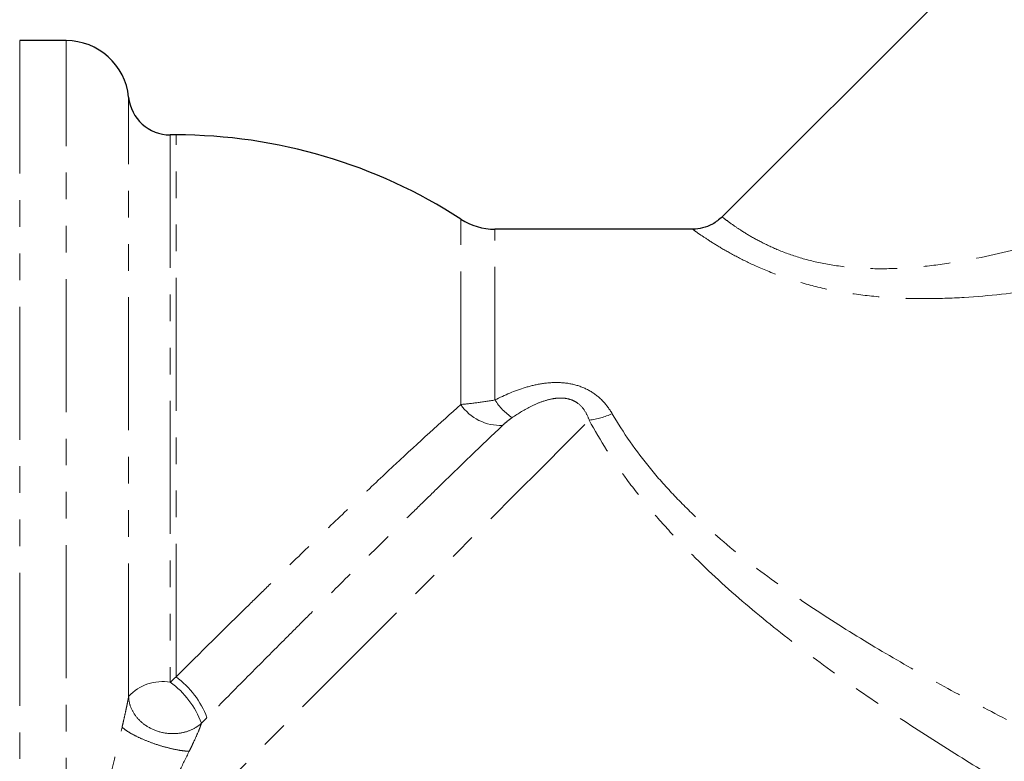
# Model space of a CAD drawing. Units: millimetres. Extents: x 123 to 293, y 25 to 276.
# Drawn here: x 188 to 235, y 182 to 218 of the extents above; entities that cross this region are included whole.
import ezdxf

# ---------------------------------------------------------------- set-up
doc = ezdxf.new("R2010")
doc.units = ezdxf.units.MM
doc.linetypes.add('PHANTOM', pattern=[12.7, 6.35, -1.27, 1.27, -1.27, 1.27, -1.27])

msp = doc.modelspace()

# ---------------------------------------------------------------- linework, layer by layer
at = {"color": 7, "linetype": 'Continuous', "lineweight": 25}
for p, q in [((242.55, 229.181), (221.847, 208.478)), ((190.53, 216.89), (188.315, 216.89)), ((195.779, 212.39), (195.505, 212.39)), ((220.458, 207.89), (211.003, 207.89))]:
    msp.add_line(p, q, dxfattribs=at)
at = {"color": 8, "linetype": 'PHANTOM', "lineweight": 18}
for p, q in [((188.315, 216.89), (188.315, 169.89)), ((190.53, 173.758), (190.53, 216.89)), ((193.515, 185.589), (193.515, 214.19)), ((195.505, 212.39), (195.505, 186.264)), ((195.779, 186.518), (195.779, 212.39)), ((209.372, 199.521), (209.372, 208.372)), ((211.003, 199.737), (211.003, 207.89))]:
    msp.add_line(p, q, dxfattribs=at)
at = {"color": 8, "linetype": 'PHANTOM', "lineweight": 18, "flags": 128}
msp.add_lwpolyline([(192.838, 176.108), (194.055, 177.325), (195.371, 178.641), (196.771, 180.041), (198.241, 181.511), (199.765, 183.035), (201.328, 184.598), (202.913, 186.183), (204.503, 187.774), (206.083, 189.353), (207.635, 190.905), (209.143, 192.413), (210.592, 193.862), (211.966, 195.236), (213.251, 196.521), (214.434, 197.704), (215.501, 198.771)], dxfattribs=at)
at = {"color": 7, "linetype": 'Continuous', "lineweight": 25}
for centre, radius, start, end in [((190.53, 213.89), 3, 5.7392, 90), ((195.505, 214.39), 2, 185.7392, 270), ((195.779, 187.39), 25, 57.0648, 90), ((211.003, 210.89), 3, 237.0648, 270)]:
    msp.add_arc(centre, radius, start, end, dxfattribs=at)
at = {"color": 8, "linetype": 'PHANTOM', "lineweight": 18}
for centre, radius, start, end in [((211.271, 200.82), 2.302, 214.3861, 272.302), ((213.331, 201.189), 2.744, 211.9572, 236.6671), ((215.002, 202.623), 3.884, 277.3925, 294.2527), ((195.133, 184.092), 2.204, 80.273, 137.2021), ((193.068, 182.882), 4.169, 19.9132, 54.2293), ((193.237, 183.06), 4.292, 20.6216, 53.6775)]:
    msp.add_arc(centre, radius, start, end, dxfattribs=at)
at = {"color": 7, "linetype": 'Continuous', "lineweight": 25}
msp.add_open_spline([(221.847, 208.484), (221.699, 208.355), (221.421, 208.112), (220.929, 207.942), (220.603, 207.877), (220.449, 207.891), (220.445, 207.891)], degree=3, knots=[0, 0, 0, 0, 0.3733041, 0.7032477, 0.9918724, 1, 1, 1, 1], dxfattribs=at)
at = {"color": 8, "linetype": 'PHANTOM', "lineweight": 18}
for points, knots in [([(221.866, 208.459), (221.864, 208.461), (221.857, 208.465), (222.047, 208.319), (222.41, 208.054), (222.938, 207.704), (223.635, 207.302), (224.521, 206.88), (225.633, 206.481), (226.949, 206.175), (228.391, 206.009), (229.933, 205.987), (231.537, 206.102), (233.754, 206.412), (235.377, 206.802), (236.471, 207.065)], [0, 0, 0, 0, 0.040701, 0.111403, 0.176425, 0.243145, 0.306257, 0.371177, 0.441961, 0.515548, 0.589516, 0.665411, 0.747653, 0.829972, 1, 1, 1, 1]), ([(236.943, 204.992), (235.766, 204.849), (233.985, 204.632), (231.556, 204.556), (229.763, 204.609), (228.034, 204.791), (226.426, 205.098), (224.918, 205.533), (223.642, 206.032), (222.586, 206.543), (221.764, 207.006), (221.121, 207.411), (220.683, 207.709), (220.448, 207.877), (220.455, 207.872), (220.458, 207.87)], [0, 0, 0, 0, 0.161578, 0.244488, 0.327338, 0.403111, 0.480281, 0.553826, 0.629649, 0.693889, 0.759928, 0.824396, 0.890749, 0.957945, 1, 1, 1, 1]), ([(211.003, 199.737), (211.468, 199.975), (211.947, 200.179), (212.698, 200.405), (212.954, 200.467), (213.484, 200.553), (213.753, 200.575), (214.291, 200.563), (214.561, 200.529), (215.073, 200.395), (215.321, 200.293), (215.768, 200.031), (215.972, 199.867), (216.321, 199.503), (216.47, 199.301), (216.597, 199.082)], [0, 0, 0, 0, 0.25, 0.25, 0.375, 0.375, 0.5, 0.5, 0.625, 0.625, 0.75, 0.75, 0.875, 0.875, 1, 1, 1, 1]), ([(215.501, 198.771), (215.447, 198.934), (215.376, 199.089), (215.184, 199.376), (215.059, 199.51), (214.826, 199.664), (214.739, 199.709), (214.558, 199.776), (214.464, 199.799), (214.269, 199.827), (214.169, 199.831), (213.974, 199.825), (213.879, 199.815), (213.598, 199.768), (213.416, 199.716), (213.07, 199.592), (212.905, 199.519), (212.422, 199.281), (212.118, 199.096), (211.823, 198.897)], [0, 0, 0, 0, 0.125, 0.125, 0.25, 0.25, 0.3125, 0.3125, 0.375, 0.375, 0.4375, 0.4375, 0.5, 0.5, 0.625, 0.625, 0.75, 0.75, 1, 1, 1, 1]), ([(195.779, 186.518), (196.928, 187.663), (198.095, 188.817), (199.578, 190.27), (199.875, 190.561), (200.473, 191.145), (200.774, 191.438), (201.671, 192.309), (202.262, 192.88), (203.43, 194.003), (204.008, 194.555), (205.151, 195.64), (205.719, 196.175), (207.37, 197.715), (208.404, 198.661), (209.372, 199.521)], [0, 0, 0, 0, 0.25, 0.25, 0.3125, 0.3125, 0.375, 0.375, 0.5, 0.5, 0.625, 0.625, 0.75, 0.75, 1, 1, 1, 1]), ([(209.372, 199.521), (209.611, 199.542), (209.867, 199.571), (210.416, 199.643), (210.708, 199.687), (211.003, 199.737)], [0, 0, 0, 0, 0.5, 0.5, 1, 1, 1, 1]), ([(211.823, 198.897), (211.732, 198.835), (211.65, 198.772), (211.499, 198.646), (211.43, 198.583), (211.364, 198.521)], [0, 0, 0, 0, 0.5, 0.5, 1, 1, 1, 1]), ([(216.597, 199.082), (217.122, 198.173), (217.734, 197.3), (218.765, 196.044), (219.127, 195.635), (219.886, 194.832), (220.282, 194.441), (221.49, 193.308), (222.332, 192.603), (224.066, 191.259), (224.958, 190.622), (226.778, 189.396), (227.697, 188.813), (229.542, 187.695), (230.468, 187.159), (232.322, 186.121), (233.249, 185.62), (235.101, 184.647), (236.025, 184.174), (236.943, 183.714)], [0, 0, 0, 0, 0.125, 0.125, 0.1875, 0.1875, 0.25, 0.25, 0.375, 0.375, 0.5, 0.5, 0.625, 0.625, 0.75, 0.75, 0.875, 0.875, 1, 1, 1, 1]), ([(211.364, 198.521), (210.391, 197.596), (209.338, 196.581), (207.923, 195.201), (207.634, 194.919), (207.051, 194.347), (206.757, 194.059), (205.869, 193.186), (205.269, 192.593), (204.053, 191.388), (203.436, 190.775), (202.498, 189.841), (202.183, 189.526), (201.557, 188.901), (201.245, 188.588), (200.312, 187.654), (199.694, 187.033), (198.467, 185.798), (197.855, 185.18), (197.254, 184.572)], [0, 0, 0, 0, 0.25, 0.25, 0.3125, 0.3125, 0.375, 0.375, 0.5, 0.5, 0.625, 0.625, 0.6875, 0.6875, 0.75, 0.75, 0.875, 0.875, 1, 1, 1, 1]), ([(235.729, 181.165), (234.805, 181.717), (233.877, 182.284), (232.018, 183.448), (231.087, 184.046), (229.23, 185.279), (228.303, 185.914), (226.46, 187.232), (225.542, 187.917), (223.734, 189.344), (222.85, 190.082), (221.138, 191.624), (220.309, 192.427), (219.123, 193.699), (218.736, 194.137), (217.995, 195.025), (217.64, 195.476), (216.629, 196.851), (216.026, 197.798), (215.501, 198.771)], [0, 0, 0, 0, 0.125, 0.125, 0.25, 0.25, 0.375, 0.375, 0.5, 0.5, 0.625, 0.625, 0.75, 0.75, 0.8125, 0.8125, 0.875, 0.875, 1, 1, 1, 1]), ([(193.203, 184.124), (193.218, 184.187), (193.245, 184.305), (193.301, 184.551), (193.357, 184.802), (193.413, 185.061), (193.447, 185.225), (193.472, 185.349), (193.489, 185.438), (193.504, 185.52), (193.512, 185.566), (193.515, 185.589)], [0, 0, 0, 0, 0.117749, 0.22345, 0.466396, 0.596768, 0.730573, 0.799676, 0.864863, 0.933737, 1, 1, 1, 1]), ([(196.988, 184.302), (196.885, 184.209), (196.76, 184.119), (196.462, 183.964), (196.289, 183.899), (195.901, 183.816), (195.688, 183.799), (195.248, 183.829), (195.022, 183.877), (194.598, 184.034), (194.4, 184.143), (194.063, 184.402), (193.923, 184.55), (193.709, 184.856), (193.634, 185.013), (193.539, 185.313), (193.518, 185.457), (193.515, 185.589)], [0, 0, 0, 0, 0.125, 0.125, 0.25, 0.25, 0.375, 0.375, 0.5, 0.5, 0.625, 0.625, 0.75, 0.75, 0.875, 0.875, 1, 1, 1, 1]), ([(196.988, 184.302), (196.984, 184.286), (196.975, 184.254), (196.956, 184.199), (196.932, 184.131), (196.9, 184.047), (196.82, 183.853), (196.698, 183.581), (196.567, 183.299), (196.476, 183.109), (196.431, 183.017), (196.408, 182.969)], [0, 0, 0, 0, 0.049756, 0.100863, 0.153715, 0.227552, 0.306576, 0.603172, 0.80837, 0.899506, 1, 1, 1, 1]), ([(191.336, 176.532), (191.462, 177.058), (191.598, 177.612), (191.887, 178.779), (192.04, 179.391), (192.36, 180.666), (192.526, 181.329), (192.78, 182.359), (192.865, 182.706), (193.035, 183.411), (193.12, 183.767), (193.203, 184.124)], [0, 0, 0, 0, 0.25, 0.25, 0.5, 0.5, 0.75, 0.75, 0.875, 0.875, 1, 1, 1, 1]), ([(193.203, 184.124), (193.251, 184.077), (193.315, 184.023), (193.483, 183.905), (193.587, 183.841), (193.833, 183.707), (193.976, 183.637), (194.29, 183.498), (194.461, 183.429), (194.814, 183.302), (194.994, 183.244), (195.344, 183.143), (195.513, 183.101), (195.822, 183.035), (195.963, 183.011), (196.211, 182.979), (196.318, 182.971), (196.408, 182.969)], [0, 0, 0, 0, 0.125, 0.125, 0.25, 0.25, 0.375, 0.375, 0.5, 0.5, 0.625, 0.625, 0.75, 0.75, 0.875, 0.875, 1, 1, 1, 1]), ([(196.408, 182.969), (196.251, 182.645), (196.09, 182.323), (195.768, 181.686), (195.608, 181.372), (195.128, 180.442), (194.814, 179.843), (194.208, 178.691), (193.914, 178.138), (193.355, 177.084), (193.089, 176.583), (192.838, 176.108)], [0, 0, 0, 0, 0.125, 0.125, 0.25, 0.25, 0.5, 0.5, 0.75, 0.75, 1, 1, 1, 1])]:
    msp.add_open_spline(points, degree=3, knots=knots, dxfattribs=at)
for points in [[(195.505, 186.264), (195.597, 186.349), (195.688, 186.434), (195.779, 186.518)], [(197.254, 184.572), (197.165, 184.482), (197.077, 184.392), (196.988, 184.302)]]:
    msp.add_open_spline(points, degree=3, dxfattribs=at)

doc.saveas('drawing.dxf')
